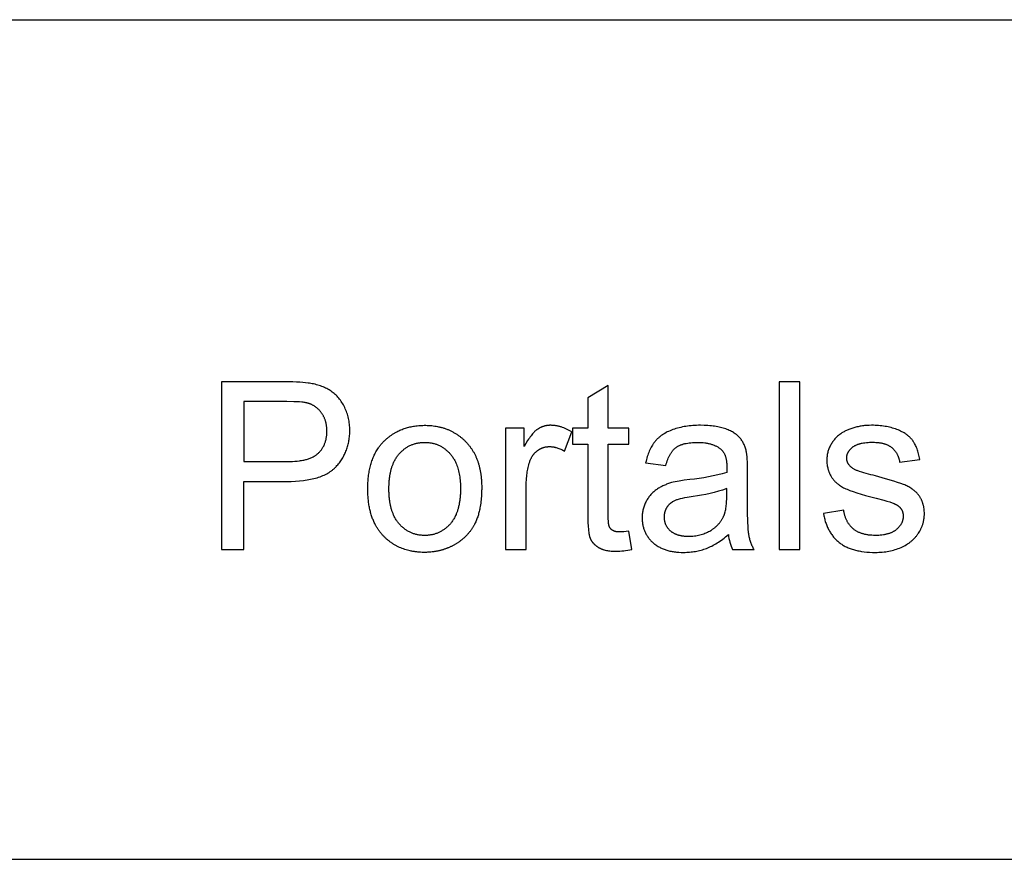
# Model space of a CAD drawing. Units: inches. Extents: x 0 to 2232, y 0 to 453.
# Drawn here: x 1055 to 1124, y 394 to 453 of the extents above; entities that cross this region are included whole.
import ezdxf

# ---------------------------------------------------------------- set-up
doc = ezdxf.new("R2010")
doc.units = ezdxf.units.IN
doc.header["$MEASUREMENT"] = 0
doc.layers.add('- TAB', color=4, linetype='Continuous', true_color=0x00ffff)
doc.layers.add('- TITLES', color=7, linetype='Continuous', true_color=0x7fffbf)

msp = doc.modelspace()

# ---------------------------------------------------------------- linework, layer by layer
at = {"layer": '- TAB'}
for p, q in [((0, 452.756), (2232.126, 452.756)), ((0, 393.701), (2232.126, 393.701))]:
    msp.add_line(p, q, dxfattribs=at)
at = {"layer": '- TITLES'}
for points in [[(1073.58, 427.286), (1069.128, 427.286), (1069.128, 415.483), (1070.69, 415.483), (1070.69, 420.281), (1073.717, 420.281), (1074.024, 420.285), (1074.319, 420.297), (1074.602, 420.318), (1074.873, 420.346), (1075.003, 420.364), (1075.131, 420.383), (1075.256, 420.404), (1075.378, 420.428), (1075.497, 420.453), (1075.612, 420.481), (1075.725, 420.51), (1075.835, 420.542), (1075.941, 420.575), (1076.045, 420.611), (1076.146, 420.649), (1076.243, 420.688), (1076.338, 420.73), (1076.43, 420.774), (1076.518, 420.82), (1076.604, 420.868), (1076.686, 420.918), (1076.726, 420.943), (1076.766, 420.969), (1076.804, 420.996), (1076.842, 421.023), (1076.879, 421.051), (1076.916, 421.079), (1076.951, 421.108), (1076.986, 421.137), (1077.02, 421.167), (1077.053, 421.198), (1077.086, 421.228), (1077.118, 421.26), (1077.149, 421.291), (1077.179, 421.324), (1077.238, 421.389), (1077.295, 421.456), (1077.35, 421.523), (1077.404, 421.592), (1077.455, 421.661), (1077.505, 421.731), (1077.553, 421.802), (1077.598, 421.874), (1077.642, 421.947), (1077.685, 422.021), (1077.725, 422.095), (1077.763, 422.171), (1077.8, 422.247), (1077.834, 422.325), (1077.867, 422.403), (1077.898, 422.482), (1077.927, 422.562), (1077.954, 422.643), (1077.979, 422.725), (1078.003, 422.808), (1078.024, 422.892), (1078.044, 422.976), (1078.062, 423.062), (1078.077, 423.148), (1078.092, 423.235), (1078.104, 423.324), (1078.114, 423.413), (1078.122, 423.503), (1078.129, 423.594), (1078.134, 423.686), (1078.136, 423.778), (1078.137, 423.872), (1078.136, 423.981), (1078.132, 424.089), (1078.125, 424.196), (1078.115, 424.302), (1078.102, 424.406), (1078.087, 424.51), (1078.069, 424.612), (1078.048, 424.713), (1078.024, 424.813), (1077.997, 424.912), (1077.968, 425.01), (1077.936, 425.107), (1077.901, 425.202), (1077.863, 425.297), (1077.822, 425.39), (1077.779, 425.482), (1077.733, 425.573), (1077.686, 425.66), (1077.637, 425.746), (1077.586, 425.828), (1077.533, 425.908), (1077.478, 425.986), (1077.422, 426.061), (1077.363, 426.133), (1077.303, 426.203), (1077.242, 426.271), (1077.178, 426.336), (1077.113, 426.398), (1077.045, 426.458), (1076.976, 426.515), (1076.906, 426.569), (1076.833, 426.621), (1076.758, 426.671), (1076.682, 426.719), (1076.603, 426.765), (1076.522, 426.808), (1076.438, 426.85), (1076.353, 426.89), (1076.265, 426.927), (1076.175, 426.963), (1076.083, 426.996), (1075.988, 427.027), (1075.892, 427.057), (1075.793, 427.084), (1075.692, 427.109), (1075.589, 427.133), (1075.483, 427.154), (1075.296, 427.187), (1075.212, 427.199), (1075.031, 427.222), (1074.833, 427.242), (1074.617, 427.258), (1074.384, 427.27), (1074.133, 427.279)], [(1108.321, 415.483), (1109.77, 415.483), (1109.77, 427.286), (1108.321, 427.286)], [(1097.766, 416.779), (1097.578, 416.754), (1097.41, 416.737), (1097.333, 416.731), (1097.26, 416.726), (1097.193, 416.723), (1097.13, 416.723), (1097.09, 416.723), (1097.052, 416.724), (1097.014, 416.726), (1096.978, 416.729), (1096.943, 416.733), (1096.909, 416.737), (1096.877, 416.743), (1096.845, 416.749), (1096.815, 416.756), (1096.8, 416.759), (1096.786, 416.763), (1096.771, 416.768), (1096.758, 416.772), (1096.744, 416.777), (1096.731, 416.781), (1096.718, 416.786), (1096.705, 416.792), (1096.693, 416.797), (1096.68, 416.803), (1096.669, 416.809), (1096.657, 416.815), (1096.646, 416.821), (1096.635, 416.827), (1096.624, 416.834), (1096.614, 416.841), (1096.603, 416.848), (1096.593, 416.855), (1096.583, 416.862), (1096.573, 416.869), (1096.564, 416.877), (1096.554, 416.884), (1096.545, 416.892), (1096.536, 416.9), (1096.527, 416.908), (1096.519, 416.916), (1096.51, 416.924), (1096.502, 416.933), (1096.494, 416.941), (1096.486, 416.95), (1096.478, 416.959), (1096.471, 416.968), (1096.463, 416.977), (1096.456, 416.986), (1096.449, 416.996), (1096.442, 417.005), (1096.436, 417.015), (1096.43, 417.025), (1096.423, 417.035), (1096.417, 417.045), (1096.412, 417.055), (1096.406, 417.066), (1096.4, 417.076), (1096.395, 417.087), (1096.39, 417.098), (1096.385, 417.109), (1096.383, 417.115), (1096.381, 417.121), (1096.376, 417.133), (1096.372, 417.146), (1096.367, 417.16), (1096.363, 417.175), (1096.359, 417.191), (1096.355, 417.208), (1096.352, 417.225), (1096.345, 417.263), (1096.339, 417.304), (1096.333, 417.349), (1096.328, 417.397), (1096.32, 417.503), (1096.314, 417.624), (1096.31, 417.758), (1096.309, 417.906), (1096.309, 422.906), (1097.766, 422.906), (1097.766, 424.033), (1096.309, 424.033), (1096.309, 427.02), (1094.868, 426.15), (1094.868, 424.033), (1093.805, 424.033), (1093.805, 422.906), (1094.868, 422.906), (1094.868, 417.987), (1094.87, 417.675), (1094.879, 417.391), (1094.893, 417.135), (1094.912, 416.907), (1094.924, 416.803), (1094.937, 416.707), (1094.951, 416.618), (1094.967, 416.535), (1094.976, 416.497), (1094.985, 416.46), (1094.994, 416.425), (1095.003, 416.391), (1095.013, 416.36), (1095.023, 416.33), (1095.034, 416.302), (1095.045, 416.276), (1095.056, 416.25), (1095.068, 416.226), (1095.08, 416.201), (1095.093, 416.177), (1095.106, 416.153), (1095.12, 416.129), (1095.135, 416.105), (1095.149, 416.082), (1095.165, 416.059), (1095.181, 416.037), (1095.197, 416.015), (1095.214, 415.993), (1095.231, 415.971), (1095.249, 415.95), (1095.267, 415.929), (1095.286, 415.908), (1095.306, 415.888), (1095.326, 415.868), (1095.346, 415.848), (1095.367, 415.829), (1095.388, 415.81), (1095.41, 415.791), (1095.432, 415.772), (1095.455, 415.754), (1095.479, 415.736), (1095.503, 415.719), (1095.527, 415.701), (1095.552, 415.684), (1095.603, 415.651), (1095.657, 415.62), (1095.684, 415.604), (1095.712, 415.589), (1095.741, 415.575), (1095.771, 415.561), (1095.801, 415.548), (1095.832, 415.535), (1095.864, 415.522), (1095.896, 415.51), (1095.929, 415.499), (1095.963, 415.488), (1095.997, 415.477), (1096.033, 415.467), (1096.105, 415.449), (1096.18, 415.432), (1096.258, 415.418), (1096.338, 415.405), (1096.422, 415.394), (1096.508, 415.386), (1096.597, 415.379), (1096.689, 415.374), (1096.783, 415.371), (1096.88, 415.37), (1097.003, 415.372), (1097.13, 415.378), (1097.261, 415.388), (1097.396, 415.402), (1097.535, 415.42), (1097.677, 415.442), (1097.824, 415.469), (1097.975, 415.499)], [(1073.741, 421.674), (1073.927, 421.676), (1074.106, 421.683), (1074.278, 421.694), (1074.443, 421.709), (1074.602, 421.729), (1074.678, 421.741), (1074.753, 421.753), (1074.826, 421.767), (1074.898, 421.782), (1074.968, 421.798), (1075.036, 421.815), (1075.102, 421.833), (1075.167, 421.852), (1075.229, 421.873), (1075.291, 421.894), (1075.35, 421.917), (1075.408, 421.94), (1075.464, 421.965), (1075.518, 421.991), (1075.571, 422.018), (1075.622, 422.046), (1075.671, 422.075), (1075.718, 422.106), (1075.764, 422.137), (1075.808, 422.169), (1075.83, 422.186), (1075.85, 422.203), (1075.871, 422.22), (1075.891, 422.238), (1075.93, 422.273), (1075.968, 422.31), (1076.005, 422.347), (1076.04, 422.386), (1076.074, 422.425), (1076.107, 422.465), (1076.139, 422.506), (1076.169, 422.548), (1076.199, 422.591), (1076.226, 422.635), (1076.253, 422.679), (1076.279, 422.725), (1076.303, 422.771), (1076.326, 422.819), (1076.348, 422.867), (1076.368, 422.916), (1076.387, 422.966), (1076.405, 423.017), (1076.422, 423.069), (1076.438, 423.121), (1076.452, 423.175), (1076.465, 423.229), (1076.477, 423.285), (1076.487, 423.341), (1076.497, 423.398), (1076.505, 423.456), (1076.512, 423.515), (1076.517, 423.575), (1076.522, 423.636), (1076.525, 423.698), (1076.527, 423.76), (1076.527, 423.824), (1076.526, 423.915), (1076.521, 424.006), (1076.514, 424.094), (1076.509, 424.138), (1076.504, 424.181), (1076.498, 424.223), (1076.491, 424.266), (1076.483, 424.308), (1076.474, 424.349), (1076.465, 424.39), (1076.455, 424.431), (1076.445, 424.471), (1076.434, 424.511), (1076.421, 424.55), (1076.409, 424.589), (1076.395, 424.628), (1076.381, 424.666), (1076.366, 424.704), (1076.35, 424.741), (1076.334, 424.778), (1076.317, 424.815), (1076.299, 424.851), (1076.28, 424.886), (1076.261, 424.922), (1076.24, 424.957), (1076.22, 424.991), (1076.198, 425.025), (1076.176, 425.059), (1076.153, 425.092), (1076.129, 425.124), (1076.105, 425.156), (1076.08, 425.187), (1076.055, 425.218), (1076.03, 425.248), (1076.004, 425.277), (1075.978, 425.305), (1075.951, 425.333), (1075.923, 425.36), (1075.896, 425.386), (1075.867, 425.412), (1075.839, 425.437), (1075.809, 425.461), (1075.78, 425.485), (1075.75, 425.507), (1075.719, 425.53), (1075.688, 425.551), (1075.656, 425.572), (1075.624, 425.592), (1075.592, 425.611), (1075.559, 425.63), (1075.526, 425.648), (1075.492, 425.665), (1075.458, 425.681), (1075.423, 425.697), (1075.388, 425.712), (1075.352, 425.727), (1075.316, 425.74), (1075.279, 425.753), (1075.242, 425.766), (1075.204, 425.777), (1075.166, 425.788), (1075.141, 425.795), (1075.115, 425.801), (1075.057, 425.813), (1074.995, 425.824), (1074.927, 425.834), (1074.855, 425.843), (1074.777, 425.852), (1074.605, 425.867), (1074.412, 425.878), (1074.199, 425.886), (1073.709, 425.893), (1070.69, 425.893), (1070.69, 421.674)], [(1090.399, 422.737), (1090.399, 424.033), (1089.095, 424.033), (1089.095, 415.483), (1090.544, 415.483), (1090.544, 419.959), (1090.548, 420.186), (1090.559, 420.409), (1090.568, 420.519), (1090.578, 420.627), (1090.59, 420.735), (1090.605, 420.841), (1090.621, 420.946), (1090.639, 421.05), (1090.658, 421.153), (1090.68, 421.254), (1090.704, 421.355), (1090.729, 421.454), (1090.756, 421.553), (1090.786, 421.65), (1090.807, 421.712), (1090.829, 421.773), (1090.854, 421.832), (1090.867, 421.861), (1090.88, 421.89), (1090.893, 421.918), (1090.908, 421.945), (1090.922, 421.972), (1090.937, 421.999), (1090.952, 422.025), (1090.968, 422.051), (1090.984, 422.077), (1091.001, 422.102), (1091.018, 422.126), (1091.036, 422.15), (1091.054, 422.174), (1091.072, 422.197), (1091.091, 422.22), (1091.11, 422.243), (1091.129, 422.265), (1091.15, 422.286), (1091.17, 422.307), (1091.191, 422.328), (1091.212, 422.348), (1091.234, 422.368), (1091.256, 422.387), (1091.279, 422.406), (1091.302, 422.425), (1091.325, 422.443), (1091.349, 422.461), (1091.373, 422.478), (1091.397, 422.494), (1091.421, 422.51), (1091.446, 422.525), (1091.47, 422.54), (1091.495, 422.554), (1091.52, 422.568), (1091.546, 422.581), (1091.571, 422.594), (1091.597, 422.606), (1091.623, 422.617), (1091.649, 422.628), (1091.675, 422.638), (1091.701, 422.648), (1091.728, 422.657), (1091.754, 422.666), (1091.781, 422.674), (1091.809, 422.682), (1091.836, 422.689), (1091.863, 422.695), (1091.891, 422.701), (1091.919, 422.706), (1091.947, 422.711), (1091.975, 422.715), (1092.004, 422.719), (1092.032, 422.722), (1092.061, 422.724), (1092.09, 422.726), (1092.12, 422.728), (1092.149, 422.728), (1092.179, 422.729), (1092.212, 422.728), (1092.245, 422.728), (1092.278, 422.726), (1092.311, 422.724), (1092.345, 422.721), (1092.378, 422.718), (1092.411, 422.714), (1092.444, 422.709), (1092.477, 422.704), (1092.511, 422.698), (1092.544, 422.692), (1092.577, 422.685), (1092.61, 422.677), (1092.643, 422.669), (1092.71, 422.65), (1092.776, 422.629), (1092.843, 422.606), (1092.909, 422.58), (1092.976, 422.552), (1093.042, 422.521), (1093.108, 422.488), (1093.175, 422.453), (1093.241, 422.415), (1093.74, 423.759), (1093.646, 423.816), (1093.552, 423.869), (1093.458, 423.918), (1093.364, 423.964), (1093.27, 424.006), (1093.176, 424.044), (1093.083, 424.078), (1092.99, 424.11), (1092.943, 424.124), (1092.897, 424.137), (1092.85, 424.149), (1092.804, 424.161), (1092.758, 424.171), (1092.711, 424.181), (1092.665, 424.189), (1092.619, 424.197), (1092.573, 424.204), (1092.527, 424.21), (1092.481, 424.215), (1092.435, 424.219), (1092.389, 424.222), (1092.343, 424.224), (1092.297, 424.226), (1092.251, 424.226), (1092.219, 424.226), (1092.188, 424.225), (1092.157, 424.224), (1092.126, 424.222), (1092.095, 424.219), (1092.064, 424.216), (1092.033, 424.212), (1092.003, 424.208), (1091.972, 424.203), (1091.942, 424.198), (1091.912, 424.192), (1091.882, 424.185), (1091.853, 424.178), (1091.823, 424.171), (1091.794, 424.163), (1091.765, 424.154), (1091.736, 424.144), (1091.707, 424.135), (1091.678, 424.124), (1091.65, 424.113), (1091.622, 424.101), (1091.594, 424.089), (1091.566, 424.077), (1091.538, 424.063), (1091.51, 424.049), (1091.483, 424.035), (1091.455, 424.02), (1091.428, 424.004), (1091.401, 423.988), (1091.374, 423.972), (1091.348, 423.954), (1091.321, 423.936), (1091.295, 423.918), (1091.268, 423.898), (1091.241, 423.877), (1091.214, 423.854), (1091.187, 423.831), (1091.16, 423.806), (1091.133, 423.78), (1091.105, 423.753), (1091.077, 423.724), (1091.049, 423.695), (1090.993, 423.632), (1090.937, 423.564), (1090.879, 423.492), (1090.821, 423.414), (1090.763, 423.332), (1090.704, 423.245), (1090.644, 423.153), (1090.523, 422.955)]]:
    msp.add_lwpolyline(points, close=True, dxfattribs=at)
for points in [[(1104.762, 416.537, 0.08971), (1105.052, 415.483), (1106.566, 415.483), (1106.532, 415.544), (1106.5, 415.606), (1106.47, 415.668), (1106.44, 415.731), (1106.413, 415.794), (1106.386, 415.857), (1106.361, 415.921), (1106.337, 415.985), (1106.315, 416.049), (1106.295, 416.114), (1106.275, 416.179), (1106.257, 416.244), (1106.241, 416.31), (1106.226, 416.376), (1106.212, 416.442), (1106.2, 416.509), (1106.188, 416.582), (1106.178, 416.666), (1106.168, 416.762), (1106.159, 416.87), (1106.143, 417.12), (1106.13, 417.416), (1106.113, 418.148), (1106.107, 419.065), (1106.107, 420.998, 0.041077), (1106.035, 422.334), (1106.018, 422.408), (1105.999, 422.48), (1105.979, 422.55), (1105.958, 422.619), (1105.935, 422.687), (1105.911, 422.752), (1105.885, 422.816), (1105.857, 422.879), (1105.828, 422.94), (1105.798, 422.999), (1105.766, 423.056), (1105.733, 423.112), (1105.698, 423.167), (1105.661, 423.22), (1105.623, 423.271), (1105.584, 423.32), (1105.563, 423.345), (1105.542, 423.369), (1105.52, 423.393), (1105.498, 423.416), (1105.474, 423.439), (1105.45, 423.462), (1105.425, 423.485), (1105.4, 423.507), (1105.374, 423.53), (1105.347, 423.552), (1105.319, 423.573), (1105.291, 423.595), (1105.233, 423.637), (1105.171, 423.678), (1105.107, 423.718), (1105.04, 423.757), (1104.97, 423.795), (1104.897, 423.831), (1104.821, 423.867), (1104.743, 423.902), (1104.661, 423.936), (1104.577, 423.969), (1104.49, 424), (1104.4, 424.029), (1104.306, 424.056), (1104.209, 424.081), (1104.109, 424.104), (1104.006, 424.126), (1103.9, 424.145), (1103.79, 424.162), (1103.677, 424.177), (1103.561, 424.19), (1103.442, 424.201), (1103.32, 424.21), (1103.065, 424.222), (1102.798, 424.226), (1102.661, 424.225), (1102.526, 424.222), (1102.394, 424.216), (1102.263, 424.207), (1102.135, 424.197), (1102.008, 424.184), (1101.884, 424.168), (1101.761, 424.151), (1101.641, 424.131), (1101.523, 424.108), (1101.407, 424.084), (1101.293, 424.056), (1101.181, 424.027), (1101.071, 423.995), (1100.963, 423.961), (1100.858, 423.924), (1100.755, 423.886), (1100.655, 423.845), (1100.558, 423.802), (1100.464, 423.757), (1100.373, 423.71), (1100.285, 423.662), (1100.201, 423.611), (1100.119, 423.558), (1100.079, 423.531), (1100.041, 423.503), (1100.002, 423.475), (1099.965, 423.446), (1099.929, 423.417), (1099.893, 423.387), (1099.858, 423.357), (1099.824, 423.327), (1099.79, 423.295), (1099.757, 423.264), (1099.726, 423.231), (1099.694, 423.199), (1099.664, 423.166), (1099.634, 423.132), (1099.606, 423.098), (1099.578, 423.063), (1099.55, 423.028), (1099.523, 422.992), (1099.497, 422.955), (1099.471, 422.917), (1099.42, 422.841), (1099.372, 422.761), (1099.325, 422.679), (1099.281, 422.594), (1099.238, 422.506), (1099.197, 422.416), (1099.158, 422.323), (1099.122, 422.227), (1099.087, 422.128), (1099.054, 422.027), (1099.023, 421.922), (1098.994, 421.815), (1098.967, 421.706), (1098.941, 421.594), (1100.358, 421.4), (1100.389, 421.512), (1100.421, 421.619), (1100.455, 421.722), (1100.491, 421.821), (1100.529, 421.915), (1100.549, 421.961), (1100.569, 422.005), (1100.59, 422.048), (1100.611, 422.091), (1100.633, 422.132), (1100.655, 422.172), (1100.678, 422.211), (1100.701, 422.249), (1100.725, 422.286), (1100.749, 422.322), (1100.774, 422.357), (1100.799, 422.391), (1100.825, 422.423), (1100.851, 422.455), (1100.878, 422.485), (1100.905, 422.515), (1100.933, 422.543), (1100.961, 422.57), (1100.99, 422.596), (1101.019, 422.621), (1101.049, 422.645), (1101.079, 422.668), (1101.11, 422.69), (1101.142, 422.712), (1101.175, 422.732), (1101.209, 422.752), (1101.244, 422.772), (1101.281, 422.79), (1101.318, 422.808), (1101.356, 422.825), (1101.395, 422.842), (1101.436, 422.857), (1101.477, 422.872), (1101.52, 422.887), (1101.563, 422.9), (1101.608, 422.913), (1101.653, 422.926), (1101.7, 422.937), (1101.748, 422.948), (1101.796, 422.958), (1101.897, 422.976), (1102.002, 422.992), (1102.111, 423.004), (1102.224, 423.014), (1102.341, 423.021), (1102.463, 423.025), (1102.589, 423.027), (1102.723, 423.025), (1102.854, 423.019), (1102.98, 423.009), (1103.102, 422.996), (1103.162, 422.988), (1103.22, 422.979), (1103.278, 422.969), (1103.334, 422.958), (1103.389, 422.946), (1103.444, 422.933), (1103.497, 422.919), (1103.549, 422.904), (1103.6, 422.888), (1103.65, 422.871), (1103.699, 422.853), (1103.747, 422.835), (1103.793, 422.815), (1103.839, 422.794), (1103.884, 422.773), (1103.928, 422.75), (1103.97, 422.727), (1104.012, 422.702), (1104.052, 422.677), (1104.092, 422.651), (1104.13, 422.623), (1104.168, 422.595), (1104.204, 422.566), (1104.239, 422.536), (1104.252, 422.524), (1104.264, 422.512), (1104.277, 422.5), (1104.289, 422.488), (1104.301, 422.476), (1104.313, 422.463), (1104.324, 422.45), (1104.335, 422.437), (1104.347, 422.423), (1104.357, 422.41), (1104.368, 422.396), (1104.379, 422.381), (1104.399, 422.352), (1104.419, 422.322), (1104.438, 422.29), (1104.456, 422.258), (1104.473, 422.225), (1104.489, 422.19), (1104.505, 422.155), (1104.52, 422.118), (1104.534, 422.081), (1104.547, 422.042), (1104.56, 422.003), (1104.571, 421.962), (1104.582, 421.921), (1104.592, 421.878), (1104.601, 421.835), (1104.61, 421.79), (1104.617, 421.744), (1104.624, 421.698), (1104.63, 421.65), (1104.635, 421.601), (1104.64, 421.552), (1104.643, 421.501), (1104.648, 421.396), (1104.65, 421.288), (1104.642, 420.909, -0.049802), (1102.057, 420.41), (1101.654, 420.357), (1101.305, 420.303), (1101.15, 420.276), (1101.01, 420.248), (1100.883, 420.221), (1100.769, 420.193), (1100.697, 420.172), (1100.626, 420.15), (1100.556, 420.127), (1100.487, 420.103), (1100.418, 420.077), (1100.351, 420.05), (1100.284, 420.022), (1100.219, 419.993), (1100.154, 419.963), (1100.09, 419.932), (1100.027, 419.899), (1099.965, 419.865), (1099.904, 419.83), (1099.844, 419.794), (1099.785, 419.756), (1099.726, 419.718), (1099.669, 419.678), (1099.614, 419.636), (1099.559, 419.593), (1099.506, 419.548), (1099.454, 419.501), (1099.404, 419.453), (1099.355, 419.404), (1099.308, 419.352), (1099.262, 419.299), (1099.217, 419.245), (1099.174, 419.189), (1099.132, 419.131), (1099.091, 419.072), (1099.052, 419.011), (1099.014, 418.948), (1098.978, 418.884), (1098.943, 418.819), (1098.911, 418.753), (1098.881, 418.686), (1098.853, 418.618), (1098.827, 418.549), (1098.804, 418.48), (1098.782, 418.409), (1098.763, 418.338), (1098.747, 418.266), (1098.732, 418.193), (1098.72, 418.119), (1098.71, 418.044), (1098.702, 417.969), (1098.696, 417.892), (1098.693, 417.815), (1098.692, 417.737), (1098.693, 417.67), (1098.695, 417.605), (1098.699, 417.54), (1098.704, 417.475), (1098.71, 417.412), (1098.719, 417.349), (1098.728, 417.287), (1098.739, 417.226), (1098.752, 417.165), (1098.766, 417.105), (1098.781, 417.046), (1098.798, 416.988), (1098.817, 416.93), (1098.837, 416.873), (1098.858, 416.817), (1098.881, 416.762), (1098.906, 416.707), (1098.931, 416.653), (1098.959, 416.6), (1098.988, 416.548), (1099.018, 416.496), (1099.05, 416.445), (1099.083, 416.395), (1099.118, 416.346), (1099.154, 416.297), (1099.192, 416.249), (1099.231, 416.202), (1099.271, 416.156), (1099.313, 416.11), (1099.357, 416.065), (1099.402, 416.021), (1099.449, 415.978), (1099.497, 415.936), (1099.546, 415.894), (1099.596, 415.855), (1099.648, 415.817), (1099.701, 415.78), (1099.755, 415.744), (1099.811, 415.71), (1099.868, 415.677), (1099.926, 415.645), (1099.985, 415.615), (1100.046, 415.586), (1100.108, 415.558), (1100.171, 415.532), (1100.236, 415.507), (1100.302, 415.484), (1100.369, 415.462), (1100.437, 415.441), (1100.506, 415.421), (1100.577, 415.403), (1100.649, 415.386), (1100.723, 415.371), (1100.798, 415.357), (1100.874, 415.344), (1100.951, 415.333), (1101.029, 415.322), (1101.109, 415.314), (1101.19, 415.306), (1101.272, 415.3), (1101.441, 415.292), (1101.614, 415.289), (1101.721, 415.291), (1101.826, 415.294), (1101.931, 415.299), (1102.034, 415.307), (1102.137, 415.317), (1102.239, 415.329), (1102.34, 415.343), (1102.441, 415.36), (1102.54, 415.379), (1102.639, 415.4), (1102.737, 415.423), (1102.833, 415.448), (1102.93, 415.476), (1103.025, 415.505), (1103.119, 415.537), (1103.213, 415.571), (1103.306, 415.608), (1103.4, 415.648), (1103.494, 415.691), (1103.589, 415.737), (1103.684, 415.787), (1103.78, 415.839), (1103.876, 415.895), (1103.972, 415.954), (1104.07, 416.016), (1104.167, 416.081), (1104.265, 416.149), (1104.364, 416.22), (1104.463, 416.295), (1104.562, 416.373)], [(1111.437, 418.035), (1111.47, 417.867), (1111.488, 417.786), (1111.507, 417.705), (1111.528, 417.626), (1111.55, 417.548), (1111.573, 417.472), (1111.597, 417.396), (1111.623, 417.322), (1111.65, 417.25), (1111.678, 417.178), (1111.707, 417.108), (1111.737, 417.04), (1111.769, 416.972), (1111.802, 416.906), (1111.836, 416.841), (1111.872, 416.778), (1111.909, 416.716), (1111.946, 416.655), (1111.986, 416.595), (1112.026, 416.537), (1112.068, 416.48), (1112.111, 416.424), (1112.155, 416.37), (1112.2, 416.317), (1112.247, 416.265), (1112.294, 416.215), (1112.343, 416.165), (1112.394, 416.118), (1112.445, 416.071), (1112.498, 416.026), (1112.552, 415.982), (1112.607, 415.939), (1112.664, 415.898), (1112.723, 415.858), (1112.783, 415.82), (1112.844, 415.782), (1112.907, 415.747), (1112.972, 415.712), (1113.038, 415.679), (1113.106, 415.647), (1113.175, 415.617), (1113.246, 415.588), (1113.319, 415.56), (1113.393, 415.534), (1113.468, 415.509), (1113.545, 415.485), (1113.624, 415.463), (1113.704, 415.442), (1113.786, 415.422), (1113.869, 415.404), (1113.954, 415.387), (1114.04, 415.371), (1114.128, 415.357), (1114.308, 415.333), (1114.495, 415.314), (1114.688, 415.3), (1114.887, 415.292), (1115.092, 415.289), (1115.217, 415.291), (1115.34, 415.295), (1115.462, 415.302), (1115.582, 415.311), (1115.701, 415.324), (1115.817, 415.339), (1115.933, 415.357), (1116.046, 415.377), (1116.158, 415.4), (1116.268, 415.426), (1116.377, 415.455), (1116.484, 415.486), (1116.589, 415.521), (1116.693, 415.558), (1116.795, 415.597), (1116.896, 415.64), (1116.994, 415.685), (1117.089, 415.732), (1117.181, 415.781), (1117.271, 415.833), (1117.357, 415.887), (1117.441, 415.943), (1117.481, 415.972), (1117.521, 416.002), (1117.561, 416.032), (1117.599, 416.062), (1117.637, 416.094), (1117.674, 416.125), (1117.71, 416.158), (1117.746, 416.191), (1117.78, 416.224), (1117.815, 416.258), (1117.848, 416.293), (1117.881, 416.328), (1117.912, 416.364), (1117.944, 416.4), (1117.974, 416.437), (1118.004, 416.475), (1118.033, 416.513), (1118.061, 416.551), (1118.089, 416.59), (1118.115, 416.63), (1118.166, 416.71), (1118.214, 416.791), (1118.259, 416.873), (1118.28, 416.914), (1118.3, 416.955), (1118.32, 416.997), (1118.338, 417.038), (1118.356, 417.08), (1118.373, 417.122), (1118.389, 417.164), (1118.404, 417.206), (1118.419, 417.249), (1118.432, 417.291), (1118.445, 417.334), (1118.457, 417.377), (1118.468, 417.42), (1118.479, 417.463), (1118.488, 417.506), (1118.497, 417.55), (1118.505, 417.594), (1118.512, 417.638), (1118.518, 417.682), (1118.523, 417.726), (1118.528, 417.77), (1118.531, 417.815), (1118.534, 417.86), (1118.536, 417.904), (1118.538, 417.949), (1118.538, 417.995), (1118.537, 418.086), (1118.533, 418.176), (1118.526, 418.264), (1118.516, 418.35), (1118.504, 418.434), (1118.497, 418.475), (1118.489, 418.516), (1118.481, 418.557), (1118.472, 418.597), (1118.462, 418.636), (1118.451, 418.675), (1118.44, 418.713), (1118.428, 418.752), (1118.416, 418.789), (1118.403, 418.826), (1118.389, 418.863), (1118.374, 418.899), (1118.359, 418.935), (1118.343, 418.97), (1118.327, 419.005), (1118.309, 419.039), (1118.292, 419.073), (1118.273, 419.106), (1118.254, 419.139), (1118.234, 419.171), (1118.213, 419.203), (1118.192, 419.235), (1118.17, 419.266), (1118.147, 419.296), (1118.125, 419.326), (1118.101, 419.356), (1118.077, 419.385), (1118.053, 419.413), (1118.028, 419.442), (1118.002, 419.469), (1117.976, 419.497), (1117.95, 419.523), (1117.923, 419.55), (1117.895, 419.576), (1117.867, 419.601), (1117.839, 419.626), (1117.81, 419.65), (1117.78, 419.674), (1117.75, 419.698), (1117.72, 419.721), (1117.688, 419.744), (1117.657, 419.766), (1117.592, 419.809), (1117.525, 419.85), (1117.456, 419.889), (1117.386, 419.926), (1117.313, 419.962), (1117.238, 419.995), (1117.158, 420.029), (1117.071, 420.063), (1116.876, 420.136), (1116.651, 420.213), (1116.397, 420.294), (1115.803, 420.472), (1115.092, 420.668, -0.014218), (1113.812, 421.038), (1113.765, 421.057), (1113.72, 421.077), (1113.677, 421.098), (1113.635, 421.12), (1113.595, 421.141), (1113.556, 421.164), (1113.519, 421.187), (1113.484, 421.211), (1113.45, 421.236), (1113.434, 421.248), (1113.418, 421.261), (1113.402, 421.273), (1113.387, 421.286), (1113.372, 421.299), (1113.358, 421.313), (1113.344, 421.326), (1113.33, 421.34), (1113.317, 421.353), (1113.304, 421.367), (1113.291, 421.381), (1113.279, 421.396), (1113.268, 421.41), (1113.246, 421.439), (1113.235, 421.453), (1113.225, 421.467), (1113.215, 421.482), (1113.205, 421.496), (1113.196, 421.511), (1113.187, 421.526), (1113.179, 421.541), (1113.171, 421.556), (1113.163, 421.571), (1113.156, 421.586), (1113.148, 421.601), (1113.142, 421.617), (1113.135, 421.632), (1113.129, 421.648), (1113.124, 421.664), (1113.118, 421.68), (1113.113, 421.696), (1113.109, 421.712), (1113.104, 421.728), (1113.1, 421.745), (1113.097, 421.761), (1113.093, 421.778), (1113.09, 421.794), (1113.088, 421.811), (1113.086, 421.828), (1113.084, 421.845), (1113.082, 421.862), (1113.081, 421.879), (1113.08, 421.897), (1113.079, 421.914), (1113.079, 421.932), (1113.08, 421.959), (1113.081, 421.987), (1113.083, 422.014), (1113.086, 422.041), (1113.09, 422.067), (1113.094, 422.094), (1113.1, 422.12), (1113.106, 422.146), (1113.113, 422.172), (1113.121, 422.197), (1113.13, 422.223), (1113.139, 422.248), (1113.15, 422.273), (1113.161, 422.298), (1113.173, 422.322), (1113.186, 422.346), (1113.2, 422.37), (1113.214, 422.394), (1113.23, 422.418), (1113.246, 422.441), (1113.263, 422.464), (1113.281, 422.487), (1113.3, 422.51), (1113.319, 422.532), (1113.34, 422.555), (1113.361, 422.577), (1113.383, 422.599), (1113.406, 422.62), (1113.43, 422.642), (1113.454, 422.663), (1113.48, 422.684), (1113.506, 422.705), (1113.533, 422.725), (1113.562, 422.745), (1113.591, 422.764), (1113.622, 422.782), (1113.653, 422.8), (1113.686, 422.817), (1113.72, 422.833), (1113.755, 422.849), (1113.791, 422.864), (1113.829, 422.879), (1113.867, 422.893), (1113.906, 422.906), (1113.947, 422.918), (1113.989, 422.93), (1114.032, 422.942), (1114.076, 422.952), (1114.121, 422.962), (1114.167, 422.971), (1114.263, 422.988), (1114.363, 423.002), (1114.468, 423.014), (1114.577, 423.023), (1114.69, 423.03), (1114.809, 423.033), (1114.931, 423.035), (1115.035, 423.033), (1115.136, 423.029), (1115.235, 423.022), (1115.33, 423.012), (1115.376, 423.005), (1115.422, 422.999), (1115.467, 422.991), (1115.511, 422.983), (1115.555, 422.974), (1115.598, 422.964), (1115.64, 422.953), (1115.681, 422.942), (1115.721, 422.93), (1115.761, 422.917), (1115.8, 422.904), (1115.838, 422.89), (1115.876, 422.875), (1115.913, 422.86), (1115.949, 422.843), (1115.984, 422.826), (1116.019, 422.809), (1116.052, 422.79), (1116.085, 422.771), (1116.118, 422.751), (1116.149, 422.731), (1116.18, 422.709), (1116.21, 422.687), (1116.239, 422.664), (1116.268, 422.641), (1116.296, 422.617), (1116.323, 422.592), (1116.349, 422.567), (1116.375, 422.542), (1116.4, 422.515), (1116.424, 422.488), (1116.448, 422.461), (1116.471, 422.433), (1116.493, 422.405), (1116.514, 422.375), (1116.535, 422.346), (1116.555, 422.316), (1116.574, 422.285), (1116.593, 422.253), (1116.611, 422.222), (1116.628, 422.189), (1116.644, 422.156), (1116.66, 422.122), (1116.675, 422.088), (1116.689, 422.053), (1116.703, 422.018), (1116.716, 421.982), (1116.728, 421.946), (1116.739, 421.909), (1116.75, 421.871), (1116.76, 421.833), (1116.769, 421.794), (1116.778, 421.755), (1116.785, 421.715), (1116.793, 421.675), (1116.799, 421.634), (1118.216, 421.827), (1118.198, 421.929), (1118.178, 422.029), (1118.157, 422.126), (1118.133, 422.221), (1118.108, 422.313), (1118.082, 422.402), (1118.053, 422.489), (1118.023, 422.573), (1117.991, 422.654), (1117.957, 422.733), (1117.921, 422.809), (1117.884, 422.883), (1117.845, 422.954), (1117.824, 422.989), (1117.804, 423.022), (1117.783, 423.056), (1117.761, 423.088), (1117.739, 423.12), (1117.717, 423.151), (1117.694, 423.182), (1117.67, 423.213), (1117.645, 423.242), (1117.62, 423.272), (1117.594, 423.301), (1117.567, 423.33), (1117.539, 423.358), (1117.511, 423.386), (1117.481, 423.414), (1117.451, 423.441), (1117.421, 423.468), (1117.389, 423.494), (1117.357, 423.52), (1117.323, 423.545), (1117.29, 423.571), (1117.255, 423.595), (1117.219, 423.62), (1117.183, 423.644), (1117.108, 423.69), (1117.03, 423.735), (1116.949, 423.779), (1116.865, 423.821), (1116.778, 423.861), (1116.687, 423.899), (1116.594, 423.936), (1116.498, 423.972), (1116.4, 424.004), (1116.3, 424.035), (1116.198, 424.063), (1116.094, 424.089), (1115.988, 424.113), (1115.881, 424.135), (1115.771, 424.154), (1115.66, 424.171), (1115.547, 424.185), (1115.431, 424.198), (1115.314, 424.208), (1115.195, 424.216), (1115.074, 424.222), (1114.951, 424.225), (1114.826, 424.226), (1114.661, 424.224), (1114.498, 424.215), (1114.337, 424.202), (1114.258, 424.193), (1114.179, 424.183), (1114.101, 424.171), (1114.024, 424.159), (1113.948, 424.144), (1113.872, 424.129), (1113.796, 424.112), (1113.722, 424.094), (1113.648, 424.074), (1113.574, 424.053), (1113.432, 424.009), (1113.298, 423.962), (1113.234, 423.937), (1113.171, 423.913), (1113.111, 423.887), (1113.052, 423.861), (1112.995, 423.834), (1112.941, 423.807), (1112.888, 423.779), (1112.837, 423.75), (1112.788, 423.721), (1112.741, 423.692), (1112.696, 423.661), (1112.653, 423.63), (1112.597, 423.59), (1112.543, 423.547), (1112.49, 423.504), (1112.439, 423.459), (1112.389, 423.413), (1112.341, 423.366), (1112.294, 423.317), (1112.249, 423.267), (1112.205, 423.216), (1112.163, 423.163), (1112.122, 423.11), (1112.083, 423.055), (1112.045, 422.998), (1112.008, 422.941), (1111.974, 422.882), (1111.94, 422.821), (1111.908, 422.76), (1111.879, 422.698), (1111.851, 422.636), (1111.826, 422.572), (1111.802, 422.509), (1111.781, 422.444), (1111.761, 422.379), (1111.744, 422.313), (1111.728, 422.247), (1111.715, 422.179), (1111.704, 422.112), (1111.695, 422.043), (1111.688, 421.974), (1111.682, 421.904), (1111.679, 421.834), (1111.678, 421.763), (1111.68, 421.685), (1111.683, 421.607), (1111.69, 421.531), (1111.698, 421.455), (1111.709, 421.381), (1111.723, 421.307), (1111.739, 421.234), (1111.748, 421.198), (1111.758, 421.162), (1111.768, 421.126), (1111.779, 421.091), (1111.791, 421.055), (1111.803, 421.02), (1111.815, 420.985), (1111.829, 420.95), (1111.843, 420.916), (1111.857, 420.882), (1111.873, 420.848), (1111.888, 420.814), (1111.922, 420.747), (1111.958, 420.681), (1111.996, 420.615), (1112.017, 420.583), (1112.037, 420.551), (1112.059, 420.52), (1112.081, 420.489), (1112.103, 420.459), (1112.126, 420.429), (1112.15, 420.399), (1112.174, 420.37), (1112.199, 420.341), (1112.224, 420.313), (1112.25, 420.285), (1112.277, 420.258), (1112.304, 420.231), (1112.332, 420.204), (1112.36, 420.178), (1112.389, 420.152), (1112.418, 420.127), (1112.448, 420.102), (1112.479, 420.078), (1112.51, 420.054), (1112.542, 420.031), (1112.575, 420.008), (1112.641, 419.963), (1112.71, 419.92), (1112.781, 419.879), (1112.855, 419.84), (1112.93, 419.802), (1113.011, 419.765), (1113.1, 419.727), (1113.196, 419.688), (1113.299, 419.648), (1113.53, 419.566), (1113.791, 419.481), (1114.404, 419.3), (1115.14, 419.106), (1115.677, 418.963), (1115.903, 418.897), (1116.103, 418.834), (1116.274, 418.774), (1116.349, 418.746), (1116.418, 418.718), (1116.479, 418.691), (1116.507, 418.678), (1116.533, 418.665), (1116.558, 418.652), (1116.581, 418.639), (1116.602, 418.627), (1116.622, 418.615), (1116.648, 418.597), (1116.673, 418.579), (1116.698, 418.56), (1116.722, 418.541), (1116.745, 418.521), (1116.767, 418.502), (1116.788, 418.481), (1116.808, 418.461), (1116.828, 418.44), (1116.847, 418.418), (1116.865, 418.396), (1116.882, 418.374), (1116.898, 418.351), (1116.913, 418.328), (1116.928, 418.304), (1116.942, 418.28), (1116.955, 418.256), (1116.967, 418.231), (1116.978, 418.206), (1116.989, 418.181), (1116.998, 418.155), (1117.007, 418.128), (1117.015, 418.101), (1117.022, 418.074), (1117.028, 418.047), (1117.034, 418.019), (1117.038, 417.99), (1117.042, 417.961), (1117.045, 417.932), (1117.047, 417.902), (1117.048, 417.872), (1117.049, 417.842), (1117.048, 417.808), (1117.047, 417.774), (1117.044, 417.74), (1117.041, 417.707), (1117.037, 417.674), (1117.032, 417.641), (1117.025, 417.609), (1117.018, 417.577), (1117.01, 417.545), (1117.001, 417.513), (1116.991, 417.482), (1116.981, 417.451), (1116.969, 417.42), (1116.956, 417.39), (1116.942, 417.359), (1116.928, 417.329), (1116.912, 417.3), (1116.896, 417.27), (1116.878, 417.241), (1116.86, 417.212), (1116.84, 417.184), (1116.82, 417.156), (1116.799, 417.127), (1116.777, 417.1), (1116.754, 417.072), (1116.73, 417.045), (1116.705, 417.018), (1116.679, 416.991), (1116.652, 416.965), (1116.624, 416.939), (1116.595, 416.913), (1116.565, 416.888), (1116.535, 416.863), (1116.503, 416.838), (1116.47, 416.815), (1116.437, 416.792), (1116.402, 416.771), (1116.366, 416.749), (1116.329, 416.729), (1116.292, 416.71), (1116.253, 416.691), (1116.213, 416.673), (1116.172, 416.656), (1116.131, 416.64), (1116.088, 416.624), (1116.044, 416.61), (1115.999, 416.596), (1115.954, 416.583), (1115.907, 416.57), (1115.859, 416.559), (1115.81, 416.548), (1115.76, 416.538), (1115.71, 416.529), (1115.658, 416.521), (1115.551, 416.506), (1115.44, 416.495), (1115.326, 416.487), (1115.207, 416.483), (1115.084, 416.481), (1114.962, 416.483), (1114.843, 416.488), (1114.728, 416.497), (1114.672, 416.503), (1114.616, 416.51), (1114.562, 416.517), (1114.508, 416.526), (1114.455, 416.535), (1114.403, 416.546), (1114.352, 416.557), (1114.302, 416.569), (1114.252, 416.582), (1114.203, 416.596), (1114.156, 416.611), (1114.109, 416.626), (1114.063, 416.643), (1114.018, 416.66), (1113.973, 416.679), (1113.93, 416.698), (1113.887, 416.718), (1113.845, 416.739), (1113.805, 416.761), (1113.764, 416.784), (1113.725, 416.808), (1113.687, 416.832), (1113.65, 416.858), (1113.613, 416.884), (1113.577, 416.912), (1113.542, 416.94), (1113.508, 416.969), (1113.475, 416.999), (1113.443, 417.03), (1113.411, 417.061), (1113.38, 417.093), (1113.351, 417.126), (1113.322, 417.16), (1113.293, 417.195), (1113.266, 417.23), (1113.24, 417.266), (1113.214, 417.303), (1113.189, 417.341), (1113.165, 417.379), (1113.142, 417.419), (1113.12, 417.459), (1113.098, 417.5), (1113.078, 417.541), (1113.058, 417.584), (1113.039, 417.627), (1113.021, 417.671), (1113.004, 417.716), (1112.988, 417.761), (1112.972, 417.808), (1112.957, 417.855), (1112.943, 417.903), (1112.93, 417.951), (1112.918, 418.001), (1112.907, 418.051), (1112.896, 418.102), (1112.887, 418.154), (1112.878, 418.207), (1112.87, 418.26)], [(1104.642, 419.774, -0.057313), (1102.275, 419.226), (1101.861, 419.16), (1101.678, 419.125), (1101.512, 419.09), (1101.362, 419.053), (1101.293, 419.034), (1101.229, 419.015), (1101.168, 418.996), (1101.111, 418.976), (1101.059, 418.957), (1101.011, 418.937), (1100.965, 418.916), (1100.921, 418.894), (1100.878, 418.871), (1100.836, 418.847), (1100.816, 418.834), (1100.796, 418.821), (1100.776, 418.808), (1100.757, 418.795), (1100.738, 418.781), (1100.719, 418.767), (1100.701, 418.753), (1100.683, 418.738), (1100.665, 418.724), (1100.647, 418.708), (1100.63, 418.693), (1100.614, 418.677), (1100.597, 418.661), (1100.581, 418.645), (1100.566, 418.628), (1100.55, 418.611), (1100.535, 418.594), (1100.52, 418.577), (1100.506, 418.559), (1100.492, 418.541), (1100.478, 418.522), (1100.465, 418.504), (1100.452, 418.485), (1100.439, 418.466), (1100.427, 418.446), (1100.415, 418.427), (1100.403, 418.407), (1100.392, 418.387), (1100.381, 418.367), (1100.371, 418.347), (1100.361, 418.327), (1100.351, 418.306), (1100.342, 418.286), (1100.333, 418.265), (1100.324, 418.244), (1100.316, 418.224), (1100.309, 418.203), (1100.301, 418.181), (1100.295, 418.16), (1100.288, 418.139), (1100.282, 418.117), (1100.276, 418.095), (1100.271, 418.073), (1100.266, 418.051), (1100.262, 418.029), (1100.257, 418.007), (1100.254, 417.985), (1100.25, 417.962), (1100.247, 417.94), (1100.245, 417.917), (1100.243, 417.894), (1100.241, 417.871), (1100.239, 417.824), (1100.238, 417.777), (1100.238, 417.741), (1100.239, 417.706), (1100.242, 417.67), (1100.245, 417.635), (1100.248, 417.601), (1100.253, 417.567), (1100.259, 417.533), (1100.265, 417.5), (1100.272, 417.466), (1100.281, 417.434), (1100.29, 417.402), (1100.299, 417.37), (1100.31, 417.338), (1100.322, 417.307), (1100.334, 417.276), (1100.347, 417.246), (1100.362, 417.216), (1100.377, 417.186), (1100.392, 417.157), (1100.409, 417.128), (1100.427, 417.1), (1100.445, 417.072), (1100.464, 417.044), (1100.485, 417.016), (1100.506, 416.989), (1100.527, 416.963), (1100.55, 416.937), (1100.574, 416.911), (1100.598, 416.885), (1100.623, 416.86), (1100.65, 416.835), (1100.677, 416.811), (1100.704, 416.787), (1100.733, 416.764), (1100.762, 416.742), (1100.793, 416.721), (1100.824, 416.7), (1100.855, 416.68), (1100.888, 416.661), (1100.921, 416.642), (1100.955, 416.624), (1100.99, 416.607), (1101.026, 416.591), (1101.063, 416.576), (1101.1, 416.561), (1101.138, 416.547), (1101.177, 416.534), (1101.217, 416.521), (1101.257, 416.51), (1101.299, 416.499), (1101.341, 416.488), (1101.384, 416.479), (1101.428, 416.47), (1101.472, 416.462), (1101.517, 416.455), (1101.563, 416.449), (1101.61, 416.443), (1101.658, 416.438), (1101.756, 416.431), (1101.857, 416.426), (1101.961, 416.425), (1102.065, 416.426), (1102.167, 416.43), (1102.268, 416.438), (1102.368, 416.448), (1102.466, 416.46), (1102.563, 416.476), (1102.658, 416.495), (1102.752, 416.516), (1102.844, 416.541), (1102.935, 416.568), (1103.024, 416.598), (1103.112, 416.631), (1103.199, 416.667), (1103.284, 416.705), (1103.368, 416.747), (1103.45, 416.791), (1103.53, 416.838), (1103.569, 416.862), (1103.608, 416.887), (1103.645, 416.912), (1103.683, 416.938), (1103.719, 416.964), (1103.755, 416.991), (1103.79, 417.018), (1103.824, 417.046), (1103.858, 417.075), (1103.891, 417.104), (1103.923, 417.133), (1103.954, 417.163), (1103.985, 417.194), (1104.016, 417.225), (1104.045, 417.256), (1104.074, 417.288), (1104.103, 417.321), (1104.13, 417.354), (1104.157, 417.388), (1104.183, 417.422), (1104.209, 417.457), (1104.234, 417.492), (1104.258, 417.528), (1104.281, 417.564), (1104.304, 417.601), (1104.326, 417.639), (1104.348, 417.677), (1104.369, 417.715), (1104.389, 417.754), (1104.408, 417.793), (1104.423, 417.825), (1104.436, 417.857), (1104.45, 417.89), (1104.463, 417.923), (1104.475, 417.958), (1104.488, 417.994), (1104.499, 418.031), (1104.51, 418.068), (1104.531, 418.146), (1104.551, 418.227), (1104.568, 418.312), (1104.583, 418.401), (1104.597, 418.494), (1104.609, 418.59), (1104.619, 418.689), (1104.627, 418.793), (1104.633, 418.9), (1104.638, 419.01), (1104.642, 419.243)]]:
    msp.add_lwpolyline(points, format="xyb", close=True, dxfattribs=at)
for points, knots in [([(1079.401, 419.758), (1079.401, 417.592), (1080.508, 416.441), (1081.615, 415.289), (1083.411, 415.289), (1084.53, 415.289), (1085.476, 415.813), (1086.422, 416.336), (1086.917, 417.282), (1087.412, 418.228), (1087.412, 419.879), (1087.412, 421.916), (1086.293, 423.071), (1085.174, 424.226), (1083.411, 424.226), (1081.825, 424.226), (1080.722, 423.276), (1079.401, 422.133), (1079.401, 419.758)], [-9, -9, -9, -8, -8, -7, -7, -6, -6, -5, -5, -4, -4, -3, -3, -2, -2, -1, -1, 0, 0, 0]), ([(1080.891, 419.758), (1080.891, 418.115), (1081.607, 417.298), (1082.324, 416.481), (1083.411, 416.481), (1084.49, 416.481), (1085.206, 417.302), (1085.923, 418.123), (1085.923, 419.806), (1085.923, 421.392), (1085.202, 422.209), (1084.482, 423.027), (1083.411, 423.027), (1082.324, 423.027), (1081.607, 422.213), (1080.891, 421.4), (1080.891, 419.758)], [0, 0, 0, 1, 1, 2, 2, 3, 3, 4, 4, 5, 5, 6, 6, 7, 7, 8, 8, 8])]:
    msp.add_open_spline(points, degree=2, knots=knots, dxfattribs=at)

doc.saveas('drawing.dxf')
